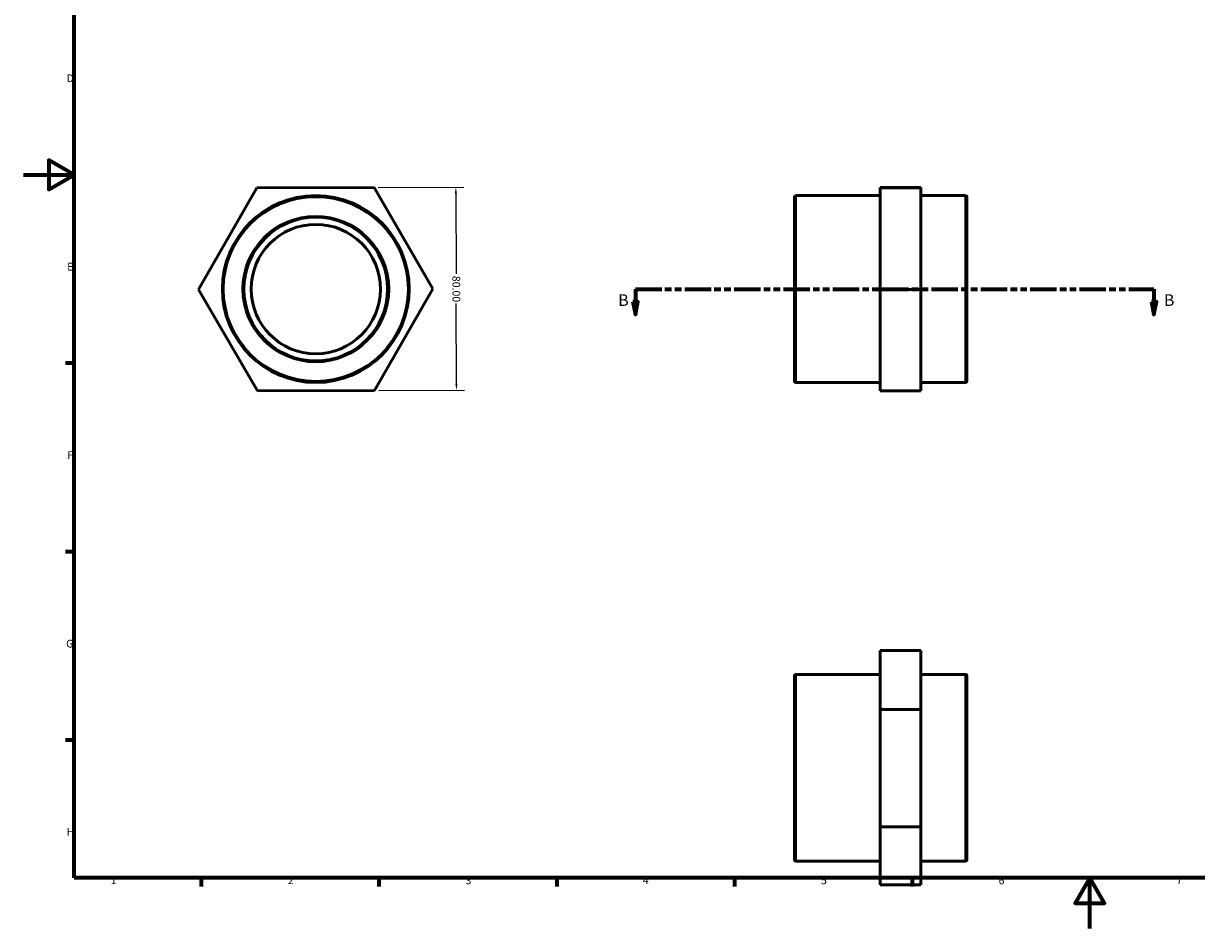
# Model space of a CAD drawing. Units: millimetres. Extents: x 0 to 902, y 0 to 713.
# Drawn here: x 0 to 463, y 0 to 357 of the extents above; entities that cross this region are included whole.
import ezdxf

# ---------------------------------------------------------------- set-up
doc = ezdxf.new("R2010")
doc.units = ezdxf.units.MM
doc.linetypes.add('DOUBLE_DASH_CHAIN', pattern=[1.2403, 0.6614, -0.0827, 0.1654, -0.0827, 0.1654, -0.0827])
for name, color, linetype, lineweight in [('Border (ANSI)', 7, 'Continuous', 70), ('Dimension (ANSI)', 7, 'Continuous', 25), ('Section Line (ANSI)', 7, 'DOUBLE_DASH_CHAIN', 70), ('Visible (ANSI)', 7, 'Continuous', 50), ('Visible Narrow (ANSI)', 7, 'Continuous', 35)]:
    doc.layers.add(name, color=color, linetype=linetype, lineweight=lineweight)
doc.styles.add('Label Text (ANSI)', font='tahoma.ttf')
doc.styles.add('Note Text (ANSI)', font='tahoma.ttf')
doc.dimstyles.new('Default - mm (ANSI)', dxfattribs={"dimtxt": 3.048, "dimasz": 2.5, "dimexe": 3.175, "dimexo": 1.6002, "dimgap": 0.8, "dimtad": 0, "dimtoh": 1, "dimrnd": 1e-08, "dimzin": 4, "dimdsep": 46, "dimtxsty": 'Note Text (ANSI)', "dimcen": 0.09, "dimdle": 10, "dimclrd": 256, "dimclre": 256, "dimclrt": 256, "dimadec": 1, "dimazin": 1, "dimtfac": 1, "dimtofl": 0, "dimtmove": 0, "dimatfit": 3, "dimfxl": 1, "dimtolj": 1, "dimtzin": 4, "dimlwd": -1, "dimlwe": -1, "dimarcsym": 0})

# ---------------------------------------------------------------- blocks, each defined once
blk = doc.blocks.new('Borders Default Border')
at = {"layer": 'Border (ANSI)'}
for p, q in [((20, 222.75), (16.55, 222.75)), ((20, 148.5), (16.55, 148.5)), ((20, 74.25), (16.55, 74.25)), ((70.08, 20), (70.08, 16.55)), ((140.17, 20), (140.17, 16.55)), ((210.25, 20), (210.25, 16.55)), ((280.33, 20), (280.33, 16.55)), ((350.42, 20), (350.42, 16.55))]:
    blk.add_line(p, q, dxfattribs=at)
at = {"layer": 'Border (ANSI)', "flags": 128}
for points in [[(20, 20), (20, 574), (821, 574), (821, 20), (20, 20)], [(0, 297), (20, 297), (10, 302.77), (10, 291.23), (20, 297)], [(420.5, 0), (420.5, 20), (414.73, 10), (426.27, 10), (420.5, 20)]]:
    blk.add_lwpolyline(points, dxfattribs=at)
at = {"layer": 'Border (ANSI)', "char_height": 3.05, "attachment_point": 7, "style": 'Note Text (ANSI)'}
for s, insert in [('D', (16.96, 332.6)), ('E', (17.21, 258.35)), ('F', (17.29, 184.1)), ('G', (16.81, 109.79)), ('H', (16.97, 35.6)), ('1', (34.35, 16.55)), ('2', (104.2, 16.55)), ('3', (174.26, 16.49)), ('4', (244.23, 16.55)), ('5', (314.48, 16.49)), ('6', (384.49, 16.49)), ('7', (454.6, 16.55))]:
    blk.add_mtext(s, dxfattribs=dict(at, insert=insert))
blk = doc.blocks.new('2dTransSection0')
at = {"layer": 'Section Line (ANSI)', "linetype": 'DOUBLE_DASH_CHAIN', "ltscale": 15.691903}
blk.add_line((241.27, 251.99), (445.76, 251.99), dxfattribs=at)
at = {"layer": 'Section Line (ANSI)', "linetype": 'Continuous'}
for p, q in [((241.27, 251.99), (251.13, 251.99)), ((241.27, 251.99), (241.27, 246.99)), ((435.9, 251.99), (445.76, 251.99)), ((445.76, 251.99), (445.76, 246.99)), ((240.27, 246.99), (241.27, 241.99)), ((242.27, 246.99), (240.27, 246.99)), ((241.27, 246.99), (241.27, 241.99)), ((241.27, 241.99), (242.27, 246.99)), ((444.76, 246.99), (445.76, 241.99)), ((446.76, 246.99), (444.76, 246.99)), ((445.76, 246.99), (445.76, 241.99)), ((445.76, 241.99), (446.76, 246.99))]:
    blk.add_line(p, q, dxfattribs=at)
at = {"layer": 'Section Line (ANSI)', "linetype": 'Continuous', "flags": 128}
for points in [[(240.27, 246.99), (241.27, 241.99), (242.27, 246.99), (240.27, 246.99)], [(444.76, 246.99), (445.76, 241.99), (446.76, 246.99), (444.76, 246.99)]]:
    blk.add_lwpolyline(points, dxfattribs=at)
at = {"layer": 'Section Line (ANSI)'}
for points in [[(240.27, 246.99), (241.27, 241.99), (242.27, 246.99), (240.27, 246.99)], [(444.76, 246.99), (445.76, 241.99), (446.76, 246.99), (444.76, 246.99)]]:
    blk.add_solid(points, dxfattribs=at)
at = {"layer": 'Section Line (ANSI)', "char_height": 4.57, "attachment_point": 7, "style": 'Label Text (ANSI)'}
for insert in [(234.52, 243.92), (449.71, 243.92)]:
    blk.add_mtext('B', dxfattribs=dict(at, insert=insert))
blk = doc.blocks.new('*D12')
at = {"layer": 'Defpoints', "color": 0, "transparency": 16777216}
for p in [(138.25, 292.06), (138.48, 212.06), (170.72, 212.15)]:
    blk.add_point(p, dxfattribs=at)
at = {"layer": 'Dimension (ANSI)', "transparency": 16777216}
for p, q in [((139.85, 292.06), (173.67, 292.16)), ((170.5, 289.65), (170.59, 258)), ((170.71, 214.65), (170.62, 246.3)), ((140.08, 212.06), (173.9, 212.16))]:
    blk.add_line(p, q, dxfattribs=at)
for points in [[(170.92, 289.65), (170.08, 289.65), (170.49, 292.15)], [(171.13, 214.65), (170.3, 214.65), (170.72, 212.15)]]:
    blk.add_solid(points, dxfattribs=at)
at = {"layer": 'Dimension (ANSI)', "transparency": 16777216, "insert": (172.19, 257.21), "char_height": 3.048, "attachment_point": 1, "rotation": 270.1644, "style": 'Note Text (ANSI)'}
blk.add_mtext('\\A1;80.00', dxfattribs=at)

msp = doc.modelspace()

# ---------------------------------------------------------------- linework, layer by layer
at = {"layer": 'Visible (ANSI)'}
for p, q in [((69.083, 251.861), (92.062, 291.927)), ((92.062, 291.927), (138.25, 292.06)), ((138.25, 292.06), (161.459, 252.126)), ((353.831, 292.06), (337.831, 292.06)), ((337.831, 292.06), (337.831, 291.927)), ((337.831, 291.927), (337.831, 251.861)), ((353.831, 291.927), (337.831, 291.927)), ((353.831, 291.927), (353.831, 292.06)), ((353.831, 251.861), (353.831, 291.927)), ((304.031, 215.734), (304.031, 288.253)), ((337.831, 288.82), (304.598, 288.82)), ((371.465, 288.82), (353.831, 288.82)), ((372.031, 288.253), (372.031, 215.734)), ((92.292, 211.927), (69.083, 251.861)), ((161.459, 252.126), (138.479, 212.06)), ((353.831, 251.861), (337.831, 251.861)), ((337.831, 251.861), (337.831, 211.927)), ((353.831, 211.927), (353.831, 251.861)), ((337.831, 215.167), (304.598, 215.167)), ((371.465, 215.167), (353.831, 215.167)), ((138.479, 212.06), (92.292, 211.927)), ((353.831, 211.927), (337.831, 211.927)), ((353.831, 109.529), (337.831, 109.529)), ((337.831, 109.529), (337.831, 86.32)), ((353.831, 86.32), (353.831, 109.529)), ((304.031, 27.081), (304.031, 99.601)), ((337.831, 100.167), (304.598, 100.167)), ((371.465, 100.167), (353.831, 100.167)), ((372.031, 99.601), (372.031, 27.081)), ((353.831, 86.32), (337.831, 86.32)), ((337.831, 86.32), (337.831, 40.132)), ((353.831, 40.132), (353.831, 86.32)), ((337.831, 40.132), (337.831, 17.153)), ((353.831, 40.132), (337.831, 40.132)), ((353.831, 17.153), (353.831, 40.132)), ((337.831, 26.515), (304.598, 26.515)), ((371.465, 26.515), (353.831, 26.515)), ((353.831, 17.153), (337.831, 17.153))]:
    msp.add_line(p, q, dxfattribs=at)
for radius in [36.826, 28.328, 25.495]:
    msp.add_circle((115.271, 251.993), radius, dxfattribs=at)
for centre, start, end in [((304.598, 288.253), 90, 180), ((371.465, 288.253), 0, 90), ((304.598, 215.734), 180, 270), ((371.465, 215.734), 270, 0), ((304.598, 99.601), 90, 180), ((371.465, 99.601), 0, 90), ((304.598, 27.081), 180, 270), ((371.465, 27.081), 270, 0)]:
    msp.add_arc(centre, 0.567, start, end, dxfattribs=at)
at = {"layer": 'Visible Narrow (ANSI)'}
for p, q in [((304.598, 288.366), (304.598, 215.62)), ((371.465, 215.62), (371.465, 288.366)), ((304.598, 99.714), (304.598, 26.968)), ((371.465, 26.968), (371.465, 99.714))]:
    msp.add_line(p, q, dxfattribs=at)
for radius in [36.26, 28.895]:
    msp.add_circle((115.271, 251.993), radius, dxfattribs=at)

# ---------------------------------------------------------------- block references
msp.add_blockref('Borders Default Border', (0, 0))
at = {"layer": 'Section Line (ANSI)'}
msp.add_blockref('2dTransSection0', (0, 0), dxfattribs=at)

# ---------------------------------------------------------------- dimensions: what is measured, and where the dimension line sits
at = {"layer": 'Dimension (ANSI)'}
dim = msp.add_linear_dim(base=(170.721, 212.152), p1=(138.25, 292.06), p2=(138.479, 212.06), angle=270.16438, dimstyle='Default - mm (ANSI)', override={"dimtoh": 0, "dimdec": 2, "dimtp": 0, "dimtm": 0, "dimtdec": 2, "dimatfit": 1}, dxfattribs=at)
dim.commit()
dim.dimension.update_dxf_attribs({"geometry": '*D12', "text_midpoint": (170.606, 252.152), "dimtype": 160})

doc.saveas('drawing.dxf')
